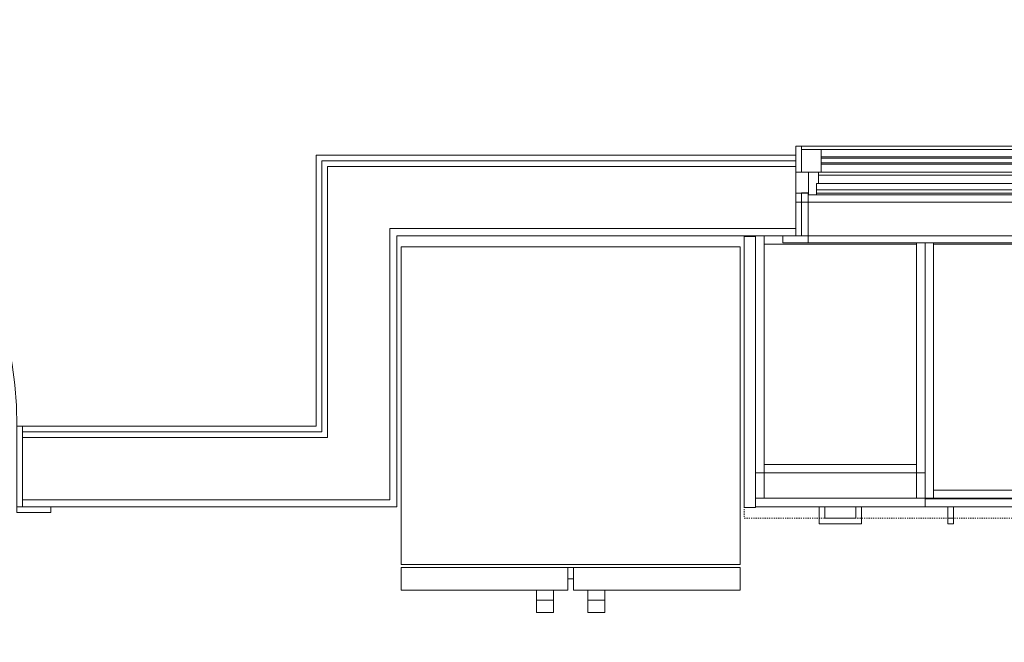
# Model space of a CAD drawing. Units: inches. Extents: x -3358 to -1603, y 10942 to 11874.
# Drawn here: x -2094 to -2007, y 11464 to 11519 of the extents above; entities that cross this region are included whole.
import ezdxf

# ---------------------------------------------------------------- set-up
doc = ezdxf.new("R2010")
doc.units = ezdxf.units.IN
doc.header["$MEASUREMENT"] = 0
doc.linetypes.add('Dash 1_16_', pattern=[0.125, 0.0625, -0.0625])
for name, color, linetype, lineweight in [('0-1', 7, 'Continuous', 5), ('0-2', 7, 'Continuous', 9), ('A-DOOR-1', 7, 'Continuous', 9), ('A-DOOR-FRAM-1', 7, 'Continuous', 9), ('A-GENM-1', 7, 'Continuous', 9), ('A-WALL-1', 7, 'Continuous', 9), ('Q-CASE', 31, 'Continuous', 9), ('Q-CASE-HDLN', 31, 'Dash 1_16_', 9), ('Q-SPCQ', 91, 'Continuous', 9)]:
    doc.layers.add(name, color=color, linetype=linetype, lineweight=lineweight)

# ---------------------------------------------------------------- blocks, each defined once
blk = doc.blocks.new('085000 - Windows - Casement or Awning or Fixed - PICTURE - 2626-4053260-FLOOR PLAN - 1ST FLOOR')
at = {"layer": 'A-GENM-1'}
for p, q in [((-14.264, 4.374), (-14.75, 4.374)), ((-14.75, 4.374), (-14.75, 2.062)), ((-14.264, 2.062), (-14.264, 4.374)), ((-14.264, 4.374), (14.264, 4.374)), ((14.75, 4.374), (14.264, 4.374)), ((14.264, 4.374), (14.264, 2.062)), ((14.75, 2.062), (14.75, 4.374)), ((-12.517, 4.062), (-14.267, 4.062)), ((-14.267, 4.062), (-14.267, 2.062)), ((-12.517, 2.062), (-12.517, 4.062)), ((-12.517, 4.062), (12.514, 4.062)), ((14.264, 4.062), (12.514, 4.062)), ((12.514, 4.062), (12.514, 2.062)), ((14.264, 2.062), (14.264, 4.062)), ((12.514, 3.41), (-12.517, 3.41)), ((-12.517, 3.41), (12.514, 3.41)), ((12.514, 3.316), (-12.517, 3.316)), ((12.514, 2.879), (-12.517, 2.879)), ((12.514, 2.785), (-12.517, 2.785)), ((-12.517, 2.785), (12.514, 2.785)), ((-13.641, 2.062), (-14.75, 2.062)), ((-14.75, 2.062), (-14.75, 0.214)), ((-14.75, 2.062), (-14.264, 2.062)), ((-14.267, 2.062), (-12.517, 2.062)), ((-13.641, 2.062), (-13.641, 0.063)), ((-12.75, 2.062), (-13.641, 2.062)), ((-13.641, 0.214), (-13.641, 2.062)), ((-12.75, 1.062), (-12.75, 2.062)), ((12.75, 1.795), (-12.75, 1.795)), ((12.514, 2.062), (-12.517, 2.062)), ((12.514, 2.062), (14.264, 2.062)), ((13.641, 2.062), (12.75, 2.062)), ((12.75, 2.062), (12.75, 1.062)), ((13.641, 0.063), (13.641, 2.062)), ((14.75, 2.062), (13.641, 2.062)), ((13.641, 2.062), (13.641, 0.214)), ((14.264, 2.062), (14.75, 2.062)), ((14.75, 0.214), (14.75, 2.062)), ((-12.938, 0.063), (-12.938, 1.062)), ((-12.938, 1.062), (-12.75, 1.062)), ((12.75, 1.062), (-12.75, 1.062)), ((12.75, 1.062), (12.938, 1.062)), ((12.938, 1.062), (12.938, 0.063)), ((-13.656, 0.214), (-14.75, 0.214)), ((-14.75, 0.214), (-14.75, -0.598)), ((-14.75, 0.214), (-13.641, 0.214)), ((-13.656, 0.219), (-14.25, 0.219)), ((-14.25, 0.219), (-14.25, -3.563)), ((-13.656, -3.563), (-13.656, 0.219)), ((-13.656, -0.598), (-13.656, 0.214)), ((-13.641, 0.063), (-12.938, 0.063)), ((-12.938, 0.495), (12.938, 0.495)), ((-12.938, 0.212), (12.938, 0.212)), ((12.938, 0.063), (-12.938, 0.063)), ((12.938, 0.063), (13.641, 0.063)), ((13.641, 0.214), (14.75, 0.214)), ((14.25, 0.219), (13.656, 0.219)), ((13.656, 0.219), (13.656, -3.563)), ((13.656, 0.214), (13.656, -0.598)), ((14.75, 0.214), (13.656, 0.214)), ((14.25, -3.563), (14.25, 0.219)), ((14.75, -0.598), (14.75, 0.214)), ((-14.75, -0.598), (-13.656, -0.598)), ((-13.656, -0.598), (13.656, -0.598)), ((13.656, -0.598), (14.75, -0.598)), ((-13.656, -3.563), (-15.906, -3.563)), ((-15.906, -3.563), (-15.906, -4.188)), ((-15.906, -4.188), (-13.656, -4.188)), ((-14.25, -3.563), (-13.656, -3.563)), ((-13.656, -4.188), (-13.656, -3.563)), ((-13.656, -3.563), (13.656, -3.563)), ((13.656, -3.563), (-13.656, -3.563)), ((13.656, -4.188), (-13.656, -4.188)), ((15.906, -3.563), (13.656, -3.563)), ((13.656, -3.563), (13.656, -4.188)), ((13.656, -3.563), (14.25, -3.563)), ((13.656, -4.188), (15.906, -4.188)), ((15.906, -4.188), (15.906, -3.563))]:
    blk.add_line(p, q, dxfattribs=at)
blk = doc.blocks.new('OD_SINGLE - SINGLE - LITE - MUNTINS - 3-0 x 6-8-4368636-FLOOR PLAN - 1ST FLOOR')
at = {"layer": 'A-DOOR-1'}
for p, q in [((-18.5, 3.5625), (-18, 3.5625)), ((-18, 3.5625), (-18, -3.5625)), ((18, -3.5625), (18, 3.5625)), ((18, 3.5625), (18.5, 3.5625)), ((-18, -3.5625), (-18.5, -3.5625)), ((16, -3.5625), (16, -39.5625)), ((18, -3.5625), (16, -3.5625)), ((18, -3.5625), (18, -39.5625)), ((18.5, -3.5625), (18, -3.5625)), ((18, -39.5625), (16, -39.5625))]:
    blk.add_line(p, q, dxfattribs=at)
blk.add_arc((18, -3.5625), 36, 180, 270, dxfattribs=at)
at = {"layer": 'A-DOOR-FRAM-1'}
for p, q in [((-21, 3.5625), (-21, 4.0625)), ((-21, 4.0625), (-18, 4.0625)), ((-18, 3.5625), (-18.5, 3.5625)), ((-18, 4.0625), (-18, 3.5625)), ((18, 3.5625), (18, 4.0625)), ((18, 4.0625), (21, 4.0625)), ((18.5, 3.5625), (18, 3.5625)), ((21, 4.0625), (21, 3.5625))]:
    blk.add_line(p, q, dxfattribs=at)
blk = doc.blocks.new('101_W_33rd_St_Shell_rvt-1-FLOOR PLAN - 1ST FLOOR')
at = {"layer": 'A-WALL-1'}
for p, q in [((-2025.42, 11507.343), (-2067.858, 11507.343)), ((-2067.858, 11507.343), (-2067.858, 11506.843)), ((-2067.858, 11506.843), (-2067.858, 11500.218)), ((-2067.358, 11506.843), (-2025.42, 11506.843)), ((-2067.358, 11506.343), (-2067.358, 11506.843)), ((-2025.42, 11500.218), (-2025.42, 11507.343)), ((-2067.358, 11500.218), (-2067.358, 11506.343)), ((-2066.858, 11506.343), (-2025.42, 11506.343)), ((-2066.858, 11500.843), (-2066.858, 11506.343)), ((-2066.858, 11500.218), (-2066.858, 11500.843)), ((-2061.358, 11500.843), (-2025.42, 11500.843)), ((-2061.358, 11500.218), (-2061.358, 11500.843)), ((-2067.858, 11500.218), (-2067.858, 11483.343)), ((-2067.358, 11482.843), (-2067.358, 11500.218)), ((-2066.858, 11482.343), (-2066.858, 11500.218)), ((-2061.358, 11476.843), (-2061.358, 11500.218)), ((-2060.733, 11500.218), (-2025.42, 11500.218)), ((-2060.733, 11476.218), (-2060.733, 11500.218)), ((-2067.858, 11483.343), (-2093.858, 11483.343)), ((-2093.858, 11483.343), (-2093.858, 11476.218)), ((-2093.858, 11482.843), (-2067.858, 11482.843)), ((-2093.858, 11482.343), (-2067.858, 11482.343)), ((-2067.358, 11482.843), (-2067.858, 11482.843)), ((-2067.358, 11482.343), (-2067.858, 11482.343)), ((-2066.858, 11482.343), (-2067.358, 11482.343)), ((-2093.858, 11476.843), (-2067.858, 11476.843)), ((-2093.858, 11476.218), (-2067.858, 11476.218)), ((-2066.858, 11476.843), (-2067.858, 11476.843)), ((-2067.858, 11476.218), (-2061.358, 11476.218)), ((-2061.358, 11476.843), (-2066.858, 11476.843)), ((-2061.358, 11476.218), (-2060.733, 11476.218))]:
    blk.add_line(p, q, dxfattribs=at)
at = {"layer": '0-2'}
for name, p, rotation in [('OD_SINGLE - SINGLE - LITE - MUNTINS - 3-0 x 6-8-4368636-FLOOR PLAN - 1ST FLOOR', (-2112.358, 11479.781), 180), ('085000 - Windows - Casement or Awning or Fixed - PICTURE - 2626-4053260-FLOOR PLAN - 1ST FLOOR', (-2010.67, 11503.781), 1.438804923141368e-05)]:
    blk.add_blockref(name, p, dxfattribs=dict(at, rotation=rotation))
blk = doc.blocks.new('Refrigerator_-_Side-by-Side_6047 - FFHI1835VS 30_ X 30_-V91-FLOOR PLAN - 1ST FLOOR')
at = {"layer": 'Q-SPCQ'}
for p, q in [((-5.901, 16.667), (-5.901, 17.765)), ((-5.901, 17.765), (-4.388, 17.765)), ((-4.388, 17.765), (-4.388, 16.667)), ((-1.362, 16.667), (-1.362, 17.765)), ((0.151, 17.765), (-1.362, 17.765)), ((0.151, 17.765), (0.151, 16.667)), ((-5.901, 15.765), (-5.901, 16.667)), ((-5.901, 16.667), (-4.388, 16.667)), ((-4.388, 16.667), (-4.388, 15.765)), ((-1.362, 15.765), (-1.362, 16.667)), ((0.151, 16.667), (-1.362, 16.667)), ((0.151, 16.667), (0.151, 15.765)), ((-17.875, 15.765), (-3.125, 15.765)), ((-17.875, 15.765), (-17.875, 13.765)), ((-3.125, 13.765), (-3.125, 15.765)), ((-2.625, 15.765), (12.125, 15.765)), ((-2.625, 15.765), (-2.625, 13.765)), ((12.125, 13.765), (12.125, 15.765)), ((-3.125, 14.765), (-2.625, 14.765)), ((-3.125, 13.765), (-17.875, 13.765)), ((-17.875, -14.61), (-17.875, 13.515)), ((-17.875, 13.515), (12.125, 13.515)), ((-2.625, 13.765), (-3.125, 13.765)), ((12.125, 13.765), (-2.625, 13.765)), ((12.125, 13.515), (12.125, -14.61)), ((12.125, -14.61), (-17.875, -14.61))]:
    blk.add_line(p, q, dxfattribs=at)
blk = doc.blocks.new('197 - 197-3409289-FLOOR PLAN - 1ST FLOOR')
at = {"layer": 'Q-CASE'}
for p, q in [((-23.262, 36), (-10.262, 36)), ((-23.262, 36), (-23.262, 35.25)), ((-10.262, 36), (-23.262, 36)), ((-23.262, 36), (-10.262, 36)), ((-23.262, 36), (-23.262, 35.25)), ((-10.262, 36), (-0.012, 36)), ((-0.012, 36), (-10.262, 36)), ((-10.262, 36), (-0.012, 36)), ((-0.012, 36), (-0.78, 36)), ((-0.78, 36), (-0.78, 22.521)), ((-0.012, 23.271), (-0.012, 36)), ((-0.012, 23.28), (-0.012, 36)), ((0.755, 36), (-0.012, 36)), ((-0.012, 36), (-0.012, 23.251)), ((-0.012, 23.271), (-0.012, 36)), ((-0.012, 36), (0.738, 36)), ((-0.012, 35.25), (-0.012, 36)), ((-0.012, 36), (-0.012, 35.25)), ((0.755, 24.019), (0.755, 36)), ((0.755, 36), (0.755, 34)), ((-11.012, 35.25), (-23.262, 35.25)), ((-22.512, 35.25), (-23.262, 35.25)), ((-23.262, 35.25), (-11.012, 35.25)), ((-22.512, 35.25), (-23.262, 35.25)), ((-23.262, 35.25), (-22.512, 35.25)), ((-23.262, 0.252), (-23.262, 35.25)), ((-23.262, 0.252), (-23.262, 35.25)), ((-23.262, 35.25), (-22.512, 35.25)), ((-11.012, 35.25), (-22.512, 35.25)), ((-11.012, 35.25), (-22.512, 35.25)), ((-22.512, 35.25), (-11.012, 35.25)), ((-22.512, 35.25), (-22.512, 1.002)), ((-10.262, 35.25), (-11.012, 35.25)), ((-10.262, 35.25), (-11.012, 35.25)), ((-11.012, 35.25), (-10.262, 35.25)), ((-10.262, 35.25), (-11.012, 35.25)), ((-11.012, 35.25), (-10.262, 35.25)), ((-0.78, 35.25), (-10.262, 35.25)), ((-0.012, 35.25), (-10.262, 35.25)), ((-10.262, 35.25), (-0.012, 35.25)), ((-0.012, 35.25), (-10.262, 35.25)), ((-10.262, 35.25), (-0.012, 35.25)), ((-0.78, 35.25), (-0.78, 22.53)), ((-0.012, 23.25), (-0.012, 35.25)), ((-0.012, 35.25), (-0.012, 23.271)), ((0.734, 34), (0.734, 33.512)), ((0.734, 33.512), (0.734, 34)), ((0.734, 34), (0.734, 33.512)), ((0.734, 33.512), (0.734, 34)), ((2.233, 34), (0.755, 34)), ((0.755, 34), (1.734, 34)), ((0.755, 34), (1.734, 34)), ((1.734, 34), (0.755, 34)), ((0.755, 34), (0.755, 33.512)), ((1.734, 34), (1.734, 33.512)), ((1.734, 34), (1.734, 33.512)), ((2.233, 34), (1.734, 34)), ((2.233, 33.512), (2.233, 34)), ((2.233, 33.512), (2.233, 34)), ((0.755, 33.512), (1.734, 33.512)), ((0.755, 33.512), (2.233, 33.512)), ((0.755, 33.512), (1.734, 33.512)), ((1.734, 33.512), (0.755, 33.512)), ((0.755, 33.512), (0.755, 24.019)), ((1.734, 33.512), (2.233, 33.512)), ((10.726, 25.499), (10.238, 25.499)), ((10.238, 25.499), (10.238, 24)), ((10.726, 25.499), (10.238, 25.499)), ((10.238, 25.499), (10.238, 25)), ((10.726, 25), (10.726, 25.499)), ((10.726, 24), (10.726, 25.499)), ((10.238, 25), (10.726, 25)), ((10.238, 24), (10.238, 25)), ((10.238, 24), (10.238, 25)), ((10.238, 25), (10.726, 25)), ((10.238, 25), (10.238, 24)), ((10.726, 24), (10.726, 25)), ((10.726, 24), (10.726, 25)), ((10.726, 25), (10.726, 24)), ((0.734, 24), (-0.034, 23.25)), ((-0.012, 23.251), (0.755, 24.019)), ((0.737, 24), (-0.012, 23.251)), ((-0.012, 23.271), (0.734, 24)), ((12.738, 24), (0.734, 24)), ((0.737, 24), (10.238, 24)), ((10.238, 24), (10.726, 24)), ((10.726, 24), (10.238, 24)), ((10.238, 24), (10.726, 24)), ((10.726, 24), (10.238, 24)), ((10.238, 24), (10.726, 24)), ((10.726, 24), (12.738, 24)), ((12.738, 23.25), (12.738, 24)), ((12.738, 24), (12.738, 23.25)), ((-0.78, 22.521), (-0.034, 23.25)), ((-0.034, 23.25), (12.738, 23.25)), ((12.738, 23.25), (-0.012, 23.25)), ((11.988, 23.25), (-0.012, 23.25)), ((-0.012, 23.25), (11.988, 23.25)), ((12.738, 23.282), (0.019, 23.282)), ((11.988, 0.625), (11.988, 23.25)), ((11.988, 23.25), (11.988, 0.75)), ((11.988, 23.25), (12.738, 23.25)), ((11.988, 23.25), (12.738, 23.25)), ((11.988, 0.625), (11.988, 23.25)), ((11.988, 23.25), (11.988, 0.625)), ((12.738, 23.25), (12.738, 23.282)), ((12.738, 0.625), (12.738, 23.25)), ((12.738, 0.625), (12.738, 23.25)), ((12.738, 23.25), (12.738, 0.625)), ((-0.777, 22.532), (11.988, 22.532)), ((11.988, 22.532), (11.988, 0.75)), ((-22.512, 1.002), (-22.512, 0.252)), ((-23.262, 0), (-23.262, 0.252)), ((-23.262, 0), (-23.262, 0.252)), ((-22.512, 0.75), (-10.262, 0.75)), ((-22.512, 0.75), (-22.512, 0.252)), ((-22.512, 0.252), (-22.512, 0)), ((-22.512, 0.252), (-22.512, 0)), ((-10.262, 0.75), (11.988, 0.75)), ((11.988, 0.75), (11.988, 0.625)), ((11.988, 0.75), (11.988, 0.625)), ((11.988, 0.625), (11.988, 0.75)), ((-11.012, 0), (-23.262, 0)), ((-22.512, 0), (-23.262, 0)), ((-11.012, 0), (-22.512, 0)), ((-10.262, 0), (-11.012, 0)), ((-10.262, 0), (-11.012, 0)), ((-6.481, 0), (-10.262, 0)), ((-6.481, 0), (-10.262, 0))]:
    blk.add_line(p, q, dxfattribs=at)
blk = doc.blocks.new('OD_CW_Countertop - 36_-3529927-FLOOR PLAN - 1ST FLOOR')
at = {"layer": 'Q-CASE-HDLN'}
for p, q in [((0.738, 24), (0.738, -1)), ((0.738, -1), (39.738, -1)), ((39.738, -1), (40.488, -1)), ((40.488, -1), (51.988, -1)), ((51.988, -1), (52.738, -1))]:
    blk.add_line(p, q, dxfattribs=at)
blk = doc.blocks.new('230 - 15_-3488206-FLOOR PLAN - 1ST FLOOR')
at = {"layer": 'Q-CASE'}
for p, q in [((-6.762, 0), (-6.762, -0.078)), ((-6.012, 0), (-6.762, 0)), ((-6.762, 0), (-6.762, -0.078)), ((-6.012, 0), (-6.762, 0)), ((-6.012, -23.25), (-6.012, 0)), ((-4.356, 0), (-6.012, 0)), ((-6.762, -0.078), (-6.762, 0)), ((-6.762, -0.078), (-6.762, -23.25)), ((-6.762, -23.25), (-6.762, -0.078)), ((-6.762, -0.078), (-6.762, -21)), ((-6.012, 0), (-6.012, -23.25)), ((-6.012, 0), (-6.012, -23.25)), ((-6.012, -23.25), (-6.012, 0)), ((-6.012, 0), (-4.356, 0)), ((-6.012, 0), (-4.356, 0)), ((-4.356, 0), (-6.012, 0)), ((-6.012, -0.75), (-6.012, 0)), ((-6.012, 0), (-6.012, -0.75)), ((-6.012, -20.25), (-6.012, -0.75)), ((-6.012, -0.75), (7.488, -0.75)), ((7.488, -0.75), (-6.012, -0.75)), ((-6.012, -0.75), (-6.012, -23.25)), ((-6.012, -23.25), (-6.012, -0.75)), ((-6.012, -0.75), (7.488, -0.75)), ((-6.012, -0.75), (7.488, -0.75)), ((7.488, -0.75), (-6.012, -0.75)), ((7.488, -0.625), (7.488, -23.25)), ((7.488, -23.25), (7.488, -0.625)), ((7.488, -23.25), (7.488, -0.625)), ((7.488, -0.625), (7.488, -23.25)), ((7.488, -0.625), (7.488, -0.75)), ((7.488, -0.625), (7.488, -0.75)), ((7.488, -0.75), (7.488, -20.25)), ((7.488, -23.25), (7.488, -0.75)), ((7.488, -0.75), (7.488, -23.25)), ((8.238, -0.625), (8.238, -23.25)), ((8.238, -23.25), (8.238, -0.625)), ((8.238, -21), (8.238, -0.625)), ((-6.012, -20.25), (7.488, -20.25)), ((-6.012, -21), (-6.762, -21)), ((7.488, -21), (-6.012, -21)), ((8.238, -21), (7.488, -21)), ((8.238, -23.25), (-6.762, -23.25)), ((-6.762, -23.25), (8.238, -23.25)), ((-6.762, -23.25), (-6.762, -24)), ((-6.762, -23.25), (-6.762, -24)), ((8.238, -23.25), (-6.762, -23.25)), ((-6.762, -23.25), (8.238, -23.25)), ((-6.762, -23.25), (-6.762, -24)), ((-6.762, -23.25), (-6.762, -24)), ((-6.012, -23.25), (-6.762, -23.25)), ((-6.012, -23.25), (-6.762, -23.25)), ((-6.012, -23.25), (-6.762, -23.25)), ((-6.762, -23.25), (8.238, -23.25)), ((-6.762, -23.25), (-6.762, -24)), ((-6.762, -23.25), (-6.762, -24)), ((-6.012, -23.25), (7.488, -23.25)), ((7.488, -23.25), (-6.012, -23.25)), ((7.488, -23.25), (-6.012, -23.25)), ((-6.012, -23.25), (7.488, -23.25)), ((7.488, -23.25), (-6.012, -23.25)), ((8.238, -23.25), (7.488, -23.25)), ((8.238, -23.25), (7.488, -23.25)), ((8.238, -23.25), (7.488, -23.25)), ((8.238, -24), (8.238, -23.25)), ((8.238, -23.25), (8.238, -24)), ((8.238, -24), (8.238, -23.25)), ((8.238, -23.25), (8.238, -24)), ((8.238, -24), (8.238, -23.25)), ((8.238, -23.25), (8.238, -24)), ((-1.137, -24), (-6.762, -24)), ((-6.762, -24), (-1.137, -24)), ((8.238, -24), (-6.762, -24)), ((-6.762, -24), (-1.137, -24)), ((-1.137, -24), (-6.762, -24)), ((-6.762, -24), (-1.137, -24)), ((-1.137, -24), (-0.638, -24)), ((-0.638, -24), (-1.137, -24)), ((-1.137, -24), (-1.137, -25.5)), ((-1.137, -25.5), (-1.137, -24)), ((-1.137, -24), (-0.638, -24)), ((-0.638, -24), (-1.137, -24)), ((-1.137, -24), (-1.137, -25.5)), ((-1.137, -25.5), (-1.137, -24)), ((-1.137, -24), (-0.638, -24)), ((-0.638, -24), (-1.137, -24)), ((-1.137, -24), (-1.137, -25.5)), ((-1.137, -25.5), (-1.137, -24)), ((-0.638, -24), (-1.137, -24)), ((-1.137, -24), (-0.638, -24)), ((-1.137, -24), (-0.638, -24)), ((-0.638, -24), (-1.137, -24)), ((-1.137, -24), (-0.638, -24)), ((-0.638, -25.001), (-0.638, -24)), ((-0.638, -25.001), (-0.638, -24)), ((-0.638, -25.001), (-0.638, -24)), ((-0.638, -25.001), (-0.638, -24)), ((-0.638, -25.001), (-0.638, -24)), ((-0.638, -25.001), (-0.638, -24)), ((2.113, -24), (-0.638, -24)), ((-0.638, -24), (2.113, -24)), ((-0.638, -24), (2.113, -24)), ((2.113, -24), (-0.638, -24)), ((-0.638, -24), (2.113, -24)), ((2.113, -25.001), (2.113, -24)), ((2.113, -24), (2.613, -24)), ((2.613, -24), (2.113, -24)), ((2.113, -24), (2.113, -25.001)), ((2.113, -25.001), (2.113, -24)), ((2.113, -24), (2.613, -24)), ((2.613, -24), (2.113, -24)), ((2.113, -24), (2.113, -25.001)), ((2.113, -25.001), (2.113, -24)), ((2.113, -24), (2.613, -24)), ((2.613, -24), (2.113, -24)), ((2.113, -24), (2.113, -25.001)), ((2.613, -24), (2.113, -24)), ((2.113, -24), (2.613, -24)), ((2.113, -24), (2.613, -24)), ((2.613, -24), (2.113, -24)), ((2.113, -24), (2.613, -24)), ((2.613, -25.5), (2.613, -24)), ((2.613, -24), (2.613, -25.5)), ((2.613, -25.5), (2.613, -24)), ((2.613, -24), (2.613, -25.5)), ((2.613, -25.5), (2.613, -24)), ((2.613, -24), (2.613, -25.5)), ((8.238, -24), (2.613, -24)), ((2.613, -24), (8.238, -24)), ((2.613, -24), (8.238, -24)), ((8.238, -24), (2.613, -24)), ((2.613, -24), (8.238, -24)), ((-0.638, -25.001), (2.113, -25.001)), ((2.113, -25.001), (-0.638, -25.001)), ((-0.638, -25.001), (2.113, -25.001)), ((2.113, -25.001), (-0.638, -25.001)), ((-0.638, -25.001), (2.113, -25.001)), ((2.113, -25.001), (-0.638, -25.001)), ((-1.137, -25.5), (2.613, -25.5)), ((2.613, -25.5), (-1.137, -25.5)), ((-1.137, -25.5), (2.613, -25.5)), ((2.613, -25.5), (-1.137, -25.5)), ((-1.137, -25.5), (2.613, -25.5)), ((2.613, -25.5), (-1.137, -25.5))]:
    blk.add_line(p, q, dxfattribs=at)
blk = doc.blocks.new('Base Cabinet-Filler - Base Cabinet-Filler-3513457-FLOOR PLAN - 1ST FLOOR')
at = {"layer": 'Q-CASE'}
for p, q in [((0.238, 24), (1.238, 24)), ((0.238, 0), (0.238, 24)), ((1.238, 24), (1.238, 0)), ((1.238, 0), (0.238, 0))]:
    blk.add_line(p, q, dxfattribs=at)

msp = doc.modelspace()

# ---------------------------------------------------------------- block references
at = {"layer": '0-1'}
msp.add_blockref('101_W_33rd_St_Shell_rvt-1-FLOOR PLAN - 1ST FLOOR', (0, 0), dxfattribs=at)
at = {"layer": 'Q-CASE'}
for name, p in [('OD_CW_Countertop - 36_-3529927-FLOOR PLAN - 1ST FLOOR', (-2030.721, 11476.218)), ('Base Cabinet-Filler - Base Cabinet-Filler-3513457-FLOOR PLAN - 1ST FLOOR', (-2030.221, 11476.14)), ('230 - 15_-3488206-FLOOR PLAN - 1ST FLOOR', (-2022.221, 11500.218))]:
    msp.add_blockref(name, p, dxfattribs=at)
at = {"layer": 'Q-CASE', "rotation": 180}
msp.add_blockref('197 - 197-3409289-FLOOR PLAN - 1ST FLOOR', (-2001.245, 11500.218), dxfattribs=at)
at = {"layer": 'Q-SPCQ', "rotation": 180}
msp.add_blockref('Refrigerator_-_Side-by-Side_6047 - FFHI1835VS 30_ X 30_-V91-FLOOR PLAN - 1ST FLOOR', (-2048.233, 11484.609), dxfattribs=at)

doc.saveas('drawing.dxf')
